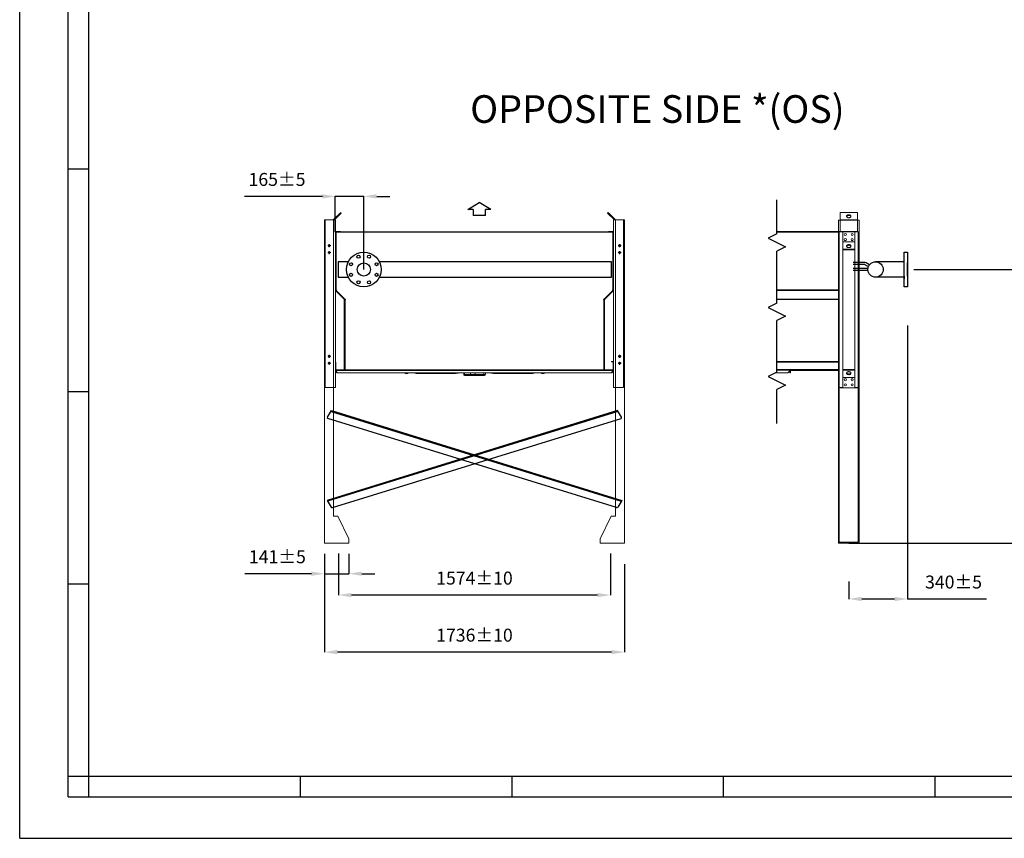
# Model space of a CAD drawing. Units: millimetres. Extents: x 301 to 17101, y 39 to 11919.
# Drawn here: x 301 to 5997, y 39 to 4774 of the extents above; entities that cross this region are included whole.
import ezdxf
from ezdxf.lldxf.tags import DXFTag

# ---------------------------------------------------------------- set-up
doc = ezdxf.new("R2010")
doc.units = ezdxf.units.MM
doc.header["$PDSIZE"] = -1
for name, color, linetype in [('assi', 3, 'CENTER'), ('cartiglio', 7, 'Continuous'), ('hidden', 7, 'HIDDEN'), ('line', 7, 'Continuous'), ('quote', 7, 'Continuous')]:
    doc.layers.add(name, color=color, linetype=linetype)
doc.styles.add('Testo', font='ARIAL.TTF')
tags = doc.linetypes.add('CENTER', pattern=[10.16, 6.35, -1.27, 1.27, -1.27]).pattern_tags.tags
tags[10:11] = [DXFTag(74, 4), DXFTag(75, 0), DXFTag(340, '0'), DXFTag(46, 1.0), DXFTag(50, 0.0), DXFTag(44, 0.0), DXFTag(45, 0.0)]
tags[8:9] = [DXFTag(74, 4), DXFTag(75, 0), DXFTag(340, '0'), DXFTag(46, 1.0), DXFTag(50, 0.0), DXFTag(44, 0.0), DXFTag(45, 0.0)]
tags[6:7] = [DXFTag(74, 4), DXFTag(75, 0), DXFTag(340, '0'), DXFTag(46, 1.0), DXFTag(50, 0.0), DXFTag(44, 0.0), DXFTag(45, 0.0)]
tags[4:5] = [DXFTag(74, 4), DXFTag(75, 0), DXFTag(340, '0'), DXFTag(46, 1.0), DXFTag(50, 0.0), DXFTag(44, 0.0), DXFTag(45, 0.0)]
tags = doc.linetypes.add('DASHED', pattern=[0.2, 0.1, -0.1]).pattern_tags.tags
tags[6:7] = [DXFTag(74, 4), DXFTag(75, 0), DXFTag(340, '0'), DXFTag(46, 1.0), DXFTag(50, 0.0), DXFTag(44, 0.0), DXFTag(45, 0.0)]
tags[4:5] = [DXFTag(74, 4), DXFTag(75, 0), DXFTag(340, '0'), DXFTag(46, 1.0), DXFTag(50, 0.0), DXFTag(44, 0.0), DXFTag(45, 0.0)]
tags = doc.linetypes.add('HIDDEN', pattern=[1.905, 1.27, -0.635]).pattern_tags.tags
tags[6:7] = [DXFTag(74, 4), DXFTag(75, 0), DXFTag(340, '0'), DXFTag(46, 1.0), DXFTag(50, 0.0), DXFTag(44, 0.0), DXFTag(45, 0.0)]
tags[4:5] = [DXFTag(74, 4), DXFTag(75, 0), DXFTag(340, '0'), DXFTag(46, 1.0), DXFTag(50, 0.0), DXFTag(44, 0.0), DXFTag(45, 0.0)]
doc.dimstyles.new('ISO-25', dxfattribs={"dimtxt": 2.5, "dimasz": 2.5, "dimexe": 1.25, "dimexo": 0.625, "dimtad": 1, "dimtxsty": 'Standard', "dimcen": 2.5, "dimadec": 0, "dimazin": 0, "dimtfac": 1, "dimtmove": 0, "dimatfit": 3, "dimfxl": 1, "dimarcsym": 0})

# ---------------------------------------------------------------- blocks, each defined once
blk = doc.blocks.new('*D122')
at = {"color": 0, "linetype": 'ByBlock', "lineweight": -2}
for p, q in [((5473.5, 3328.9), (6753.1, 3328.9)), ((6752.1, 3253.9), (6752.1, 1821.8)), ((5098.2, 1746.8), (6753.1, 1746.8))]:
    blk.add_line(p, q, dxfattribs=at)
at = {"color": 0, "linetype": 'ByBlock'}
for points in [[(6752.1, 3328.9), (6739.6, 3253.9), (6764.6, 3253.9)], [(6752.1, 1746.8), (6739.6, 1821.8), (6764.6, 1821.8)]]:
    blk.add_solid(points, dxfattribs=at)
at = {"layer": 'DEFPOINTS', "color": 0, "linetype": 'ByBlock'}
for p in [(5472.5, 3328.9), (5097.2, 1746.8)]:
    blk.add_point(p, dxfattribs=at)
at = {"color": 0, "linetype": 'ByBlock', "insert": (6407.8, 2537.8), "char_height": 75, "attachment_point": 5, "rotation": 90, "style": 'Testo'}
blk.add_mtext('raw A - 1686{\\fLucida Console|b0|i0|c0|p48;±5}\\Praw B - 1651{\\fLucida Console|b0|i0|c0|p48;±5}\\Praw C - 1617{\\fLucida Console|b0|i0|c0|p48;±5}\\Praw D - 1582{\\fLucida Console|b0|i0|c0|p48;±5}\\Praw E - 1547{\\fLucida Console|b0|i0|c0|p48;±5}', dxfattribs=at)
blk = doc.blocks.new('*D123')
at = {"color": 0, "linetype": 'ByBlock', "lineweight": -2}
for p, q in [((5437.2, 3006), (5437.2, 1422.4)), ((5097.2, 1524.6), (5097.2, 1422.4)), ((5172.2, 1423.4), (5362.2, 1423.4)), ((5437.2, 1423.4), (5894.2, 1423.4))]:
    blk.add_line(p, q, dxfattribs=at)
at = {"color": 0, "linetype": 'ByBlock'}
for points in [[(5097.2, 1423.4), (5172.2, 1410.9), (5172.2, 1435.9)], [(5437.2, 1423.4), (5362.2, 1410.9), (5362.2, 1435.9)]]:
    blk.add_solid(points, dxfattribs=at)
at = {"layer": 'DEFPOINTS', "color": 0, "linetype": 'ByBlock'}
for p in [(5437.2, 3007), (5097.2, 1525.6)]:
    blk.add_point(p, dxfattribs=at)
at = {"color": 0, "linetype": 'ByBlock', "insert": (5703.2, 1511.7), "char_height": 75, "attachment_point": 5, "style": 'Testo'}
blk.add_mtext('340%%p5', dxfattribs=at)
blk = doc.blocks.new('fan')
at = {"color": 7, "linetype": 'Continuous', "lineweight": 15}
for p, q in [((10456.5, 6451.4), (10456.5, 6454)), ((10458.8, 6450.6), (10457.7, 6450.6)), ((10465.7, 6450.6), (10458.8, 6450.6)), ((10461.1, 6451.4), (10461.1, 6454)), ((10472.7, 6450.6), (10465.7, 6450.6)), ((10470.4, 6454), (10470.4, 6451.4)), ((10473.7, 6450.6), (10472.7, 6450.6)), ((10475, 6451.4), (10475, 6454)), ((10544.2, 6450.5), (10544.2, 6454)), ((10544.2, 6450.5), (10750.4, 6450.5)), ((10806, 6444), (10797.6, 6444)), ((10806, 6444), (10806, 6454)), ((10855.8, 6444), (10806, 6444)), ((10858.7, 6439), (10808.9, 6439)), ((10855.8, 6444), (10855.8, 6454)), ((10883.7, 6444), (10855.8, 6444)), ((10878.9, 6439), (10878.9, 6438.8)), ((10885.4, 6438.8), (10878.9, 6438.8)), ((10915.2, 6439), (10879.6, 6439)), ((10883.7, 6444), (10883.7, 6454)), ((10919.3, 6444), (10883.7, 6444)), ((10885.4, 6438.8), (10885.4, 6439)), ((10890.1, 6438.8), (10885.4, 6438.8)), ((10890.1, 6439), (10890.1, 6438.8)), ((10890.1, 6439), (10890.1, 6438.8)), ((10890.1, 6438.8), (10890.1, 6438.8)), ((10891.9, 6438.8), (10891.7, 6438.8)), ((10891.9, 6439), (10891.9, 6438.8)), ((10892.6, 6438.8), (10891.9, 6438.8)), ((10892.6, 6439), (10892.6, 6438.8)), ((10894.3, 6438.8), (10892.6, 6438.8)), ((10894.3, 6439), (10894.3, 6438.8)), ((10895.2, 6439), (10895.2, 6438.8)), ((10896.3, 6438.8), (10895.2, 6438.8)), ((10896.3, 6439), (10896.3, 6438.8)), ((10897.2, 6438.8), (10896.3, 6438.8)), ((10897.2, 6439), (10897.2, 6438.8)), ((10898, 6438.8), (10897.2, 6438.8)), ((10898, 6439), (10898, 6438.8)), ((10898.3, 6438.8), (10898, 6438.8)), ((10898.3, 6439), (10898.3, 6438.8)), ((10900.8, 6438.8), (10898.3, 6438.8)), ((10900.8, 6439), (10900.8, 6438.8)), ((10901.4, 6438.8), (10900.8, 6438.8)), ((10901.4, 6439), (10901.4, 6438.8)), ((10901.7, 6438.8), (10901.4, 6438.8)), ((10901.7, 6439), (10901.7, 6438.8)), ((10902.2, 6438.8), (10901.7, 6438.8)), ((10902.2, 6438.8), (10902.2, 6439)), ((10902.2, 6438.8), (10903.2, 6438.8)), ((10903.2, 6439), (10903.2, 6438.8)), ((10903.2, 6438.8), (10903.8, 6438.8)), ((10903.8, 6439), (10903.8, 6438.8)), ((10904.1, 6438.8), (10903.8, 6438.8)), ((10904.1, 6439), (10904.1, 6438.8)), ((10905.7, 6438.8), (10904.1, 6438.8)), ((10905.7, 6439), (10905.7, 6438.8)), ((10906, 6438.8), (10905.7, 6438.8)), ((10906, 6439), (10906, 6438.8)), ((10906.6, 6438.8), (10906, 6438.8)), ((10906.6, 6438.8), (10906.6, 6439)), ((10906.8, 6438.8), (10906.6, 6438.8)), ((10906.8, 6439), (10906.8, 6438.8)), ((10908.9, 6438.8), (10906.8, 6438.8)), ((10908.9, 6439), (10908.9, 6438.8)), ((10919.3, 6444), (10919.3, 6454)), ((10923, 6444), (10919.3, 6444)), ((10969.5, 6450.5), (11175.7, 6450.5)), ((11175.7, 6450.5), (11175.7, 6454)), ((11175.7, 6450.5), (11181.3, 6450.5)), ((11244.9, 6451.4), (11244.9, 6454)), ((11247.2, 6450.6), (11246.2, 6450.6)), ((11254.2, 6450.6), (11247.2, 6450.6)), ((11249.6, 6451.4), (11249.6, 6454)), ((11261.1, 6450.6), (11254.2, 6450.6)), ((11258.8, 6454), (11258.8, 6451.4)), ((11262.2, 6450.6), (11261.1, 6450.6)), ((11263.4, 6451.4), (11263.4, 6454))]:
    blk.add_line(p, q, dxfattribs=at)
at = {"color": 7, "linetype": 'Continuous', "lineweight": 15, "flags": 128}
for points in [[(10808.9, 6439), (10808.3, 6439.1), (10807.8, 6439.4), (10807.3, 6439.9), (10806.8, 6440.5), (10806.5, 6441.3), (10806.2, 6442.1), (10806, 6443.1), (10806, 6444)], [(10858.7, 6439), (10858.2, 6439.1), (10857.6, 6439.4), (10857.1, 6439.9), (10856.7, 6440.5), (10856.3, 6441.3), (10856, 6442.1), (10855.9, 6443.1), (10855.8, 6444)]]:
    blk.add_lwpolyline(points, dxfattribs=at)
at = {"color": 7, "linetype": 'Continuous', "lineweight": 15}
for centre, radius, start, end in [((10750.2, 6499.8), 49.3, 270.2026, 291.7264), ((10802.6, 6444), 5, 180, 270), ((10879.1, 6443.6), 4.61, 276.4519, 5.2489), ((10914.7, 6443.6), 4.61, 276.4524, 5.2484), ((10918, 6444), 5, 270, 0), ((10969.7, 6499.8), 49.3, 248.2734, 269.7975)]:
    blk.add_arc(centre, radius, start, end, dxfattribs=at)
for points in [[(10457.7, 6450.6), (10456.5, 6451.4)], [(10475, 6451.4), (10473.7, 6450.6)], [(10797.6, 6444), (10797.6, 6454)], [(10885, 6438.8), (10885, 6438.8)], [(10889.3, 6438.8), (10889.3, 6438.8)], [(10891.7, 6439), (10891.7, 6438.8)], [(10893.4, 6438.8), (10893.4, 6438.8)], [(10923, 6454), (10923, 6444)], [(11195.6, 6454), (11194.4, 6453)], [(11246.2, 6450.6), (11244.9, 6451.4)], [(11263.4, 6451.4), (11262.2, 6450.6)]]:
    blk.add_open_spline(points, degree=1, dxfattribs=at)
for points, knots in [([(10458.8, 6450.6), (10458.4, 6450.7), (10457.7, 6450.7), (10456.9, 6451.1), (10456.5, 6451.4)], [0, 0, 0, 0, 0.494511, 1, 1, 1, 1]), ([(10461.1, 6451.4), (10460.8, 6451.2), (10460, 6450.7), (10459.2, 6450.7), (10458.8, 6450.6)], [0, 0, 0, 0, 0.49548, 1, 1, 1, 1]), ([(10465.7, 6450.6), (10465, 6450.7), (10463.4, 6450.7), (10461.9, 6451.1), (10461.1, 6451.4)], [0, 0, 0, 0, 0.494512, 1, 1, 1, 1]), ([(10470.4, 6451.4), (10469.6, 6451.2), (10468.1, 6450.7), (10466.5, 6450.7), (10465.7, 6450.6)], [0, 0, 0, 0, 0.4954584, 1, 1, 1, 1]), ([(10472.7, 6450.6), (10472.3, 6450.7), (10471.5, 6450.7), (10470.8, 6451.1), (10470.4, 6451.4)], [0, 0, 0, 0, 0.494488, 1, 1, 1, 1]), ([(10475, 6451.4), (10474.6, 6451.2), (10473.9, 6450.7), (10473.1, 6450.7), (10472.7, 6450.6)], [0, 0, 0, 0, 0.495458, 1, 1, 1, 1]), ([(10544.2, 6450.5), (10542.9, 6450.5), (10540.1, 6450.4), (10535.3, 6450.1), (10530.1, 6450), (10524.8, 6450.3), (10519.6, 6451.2), (10515.1, 6452.5), (10512.5, 6453.6), (10511.4, 6454)], [0, 0, 0, 0, 0.149682, 0.298557, 0.448505, 0.599694, 0.750767, 0.899462, 1, 1, 1, 1]), ([(10808.9, 6439), (10808.2, 6439), (10806.7, 6439), (10804.9, 6439), (10803.5, 6439), (10802.7, 6439), (10802.7, 6439), (10802.6, 6439)], [0, 0, 0, 0, 0.192403, 0.396331, 0.608734, 0.825644, 1, 1, 1, 1]), ([(10879.6, 6439), (10879.1, 6439), (10877.9, 6439), (10875.6, 6439), (10872.9, 6439), (10869.9, 6439), (10866.8, 6439), (10863.8, 6439), (10861.1, 6439), (10859.5, 6439), (10858.7, 6439)], [0, 0, 0, 0, 0.116518, 0.240013, 0.368642, 0.500002, 0.63136, 0.759991, 0.883486, 1, 1, 1, 1]), ([(10891.7, 6438.8), (10891.7, 6438.8), (10891.6, 6438.8), (10891.2, 6438.8), (10890.7, 6438.8), (10890.2, 6438.8), (10890.1, 6438.8)], [0, 0, 0, 0, 0.208944, 0.520221, 0.85302, 1, 1, 1, 1]), ([(10895.2, 6438.8), (10895.2, 6438.8), (10895, 6438.8), (10894.7, 6438.8), (10894.5, 6438.8), (10894.4, 6438.8)], [0, 0, 0, 0, 0.3679047, 0.7257209, 1, 1, 1, 1]), ([(10917.9, 6439), (10917.9, 6439), (10918, 6439), (10917.6, 6439), (10916.7, 6439), (10915.7, 6439), (10915.2, 6439)], [0, 0, 0, 0, 0.065346, 0.391474, 0.704586, 1, 1, 1, 1]), ([(11184.3, 6454), (11183.9, 6453.6), (11182.8, 6452.5), (11181.1, 6451.5), (11178.8, 6450.7), (11176.7, 6450.6), (11175.7, 6450.5)], [0, 0, 0, 0, 0.168022, 0.474755, 0.751816, 1, 1, 1, 1]), ([(11175.7, 6450.5), (11177.1, 6450.5), (11179.8, 6450.4), (11184.5, 6450.1), (11187.7, 6450.1), (11189.2, 6450)], [0, 0, 0, 0, 0.346925, 0.691977, 1, 1, 1, 1]), ([(11186.6, 6450.2), (11186, 6450.3), (11185.1, 6450.4), (11184, 6450.4), (11183, 6450.5), (11182.3, 6450.5), (11181.7, 6450.5), (11181.3, 6450.5)], [0, 0, 0, 0, 0.212778, 0.315574, 0.422193, 0.681332, 1, 1, 1, 1]), ([(11186.5, 6450.2), (11186.8, 6450.2), (11188, 6450.1), (11189.5, 6450), (11191.1, 6450.3), (11192.5, 6451.2), (11193.9, 6452.5), (11195, 6453.6), (11195.5, 6454)], [0, 0, 0, 0, 0.072, 0.2703841, 0.4704038, 0.6702671, 0.8669892, 1, 1, 1, 1]), ([(11189.5, 6450), (11189.6, 6450), (11191.4, 6450), (11195.1, 6450.3), (11200.3, 6451.2), (11204.9, 6452.5), (11207.5, 6453.6), (11208.5, 6454)], [0, 0, 0, 0, 0.016843, 0.286367, 0.555689, 0.82077, 1, 1, 1, 1]), ([(11197.3, 6454), (11196.4, 6453.6), (11195.4, 6453.1), (11194.3, 6452.8), (11194.2, 6452.8)], [0, 0, 0, 0, 0.855397, 1, 1, 1, 1]), ([(11247.2, 6450.6), (11246.9, 6450.7), (11246.1, 6450.7), (11245.3, 6451.1), (11244.9, 6451.4)], [0, 0, 0, 0, 0.494507, 1, 1, 1, 1]), ([(11249.6, 6451.4), (11249.2, 6451.2), (11248.4, 6450.7), (11247.6, 6450.7), (11247.2, 6450.6)], [0, 0, 0, 0, 0.495481, 1, 1, 1, 1]), ([(11254.2, 6450.6), (11253.4, 6450.7), (11251.8, 6450.7), (11250.3, 6451.1), (11249.6, 6451.4)], [0, 0, 0, 0, 0.49451, 1, 1, 1, 1]), ([(11258.8, 6451.4), (11258, 6451.2), (11256.5, 6450.7), (11255, 6450.7), (11254.2, 6450.6)], [0, 0, 0, 0, 0.495458, 1, 1, 1, 1]), ([(11261.1, 6450.6), (11260.7, 6450.7), (11259.9, 6450.7), (11259.2, 6451.1), (11258.8, 6451.4)], [0, 0, 0, 0, 0.494485, 1, 1, 1, 1]), ([(11263.4, 6451.4), (11263, 6451.2), (11262.3, 6450.7), (11261.5, 6450.7), (11261.1, 6450.6)], [0, 0, 0, 0, 0.495456, 1, 1, 1, 1])]:
    blk.add_open_spline(points, degree=3, knots=knots, dxfattribs=at)
blk = doc.blocks.new('SW_CENTERMARKSYMBOL_3')
at = {"color": 0, "linetype": 'Continuous', "lineweight": 0}
for p, q in [((-0.1, 0), (-0.17, 0)), ((0, 0), (-0.05, 0)), ((0, 0.1), (0, 0.17)), ((0, 0), (0, 0.05)), ((0, 0), (0, -0.05)), ((0, 0), (0.05, 0)), ((0.1, 0), (0.17, 0)), ((0, -0.1), (0, -0.17))]:
    blk.add_line(p, q, dxfattribs=at)
blk = doc.blocks.new('SW_CENTERMARKSYMBOL_2')
at = {"color": 0, "linetype": 'Continuous', "lineweight": 0}
for p, q in [((-0.1, 0), (-0.17, 0)), ((0, 0), (-0.05, 0)), ((0, 0.1), (0, 0.17)), ((0, 0), (0, 0.05)), ((0, 0), (0, -0.05)), ((0, 0), (0.05, 0)), ((0.1, 0), (0.17, 0)), ((0, -0.1), (0, -0.17))]:
    blk.add_line(p, q, dxfattribs=at)
blk = doc.blocks.new('SW_CENTERMARKSYMBOL_1')
at = {"color": 0, "linetype": 'Continuous', "lineweight": 0}
for p, q in [((-0.1, 0), (-0.17, 0)), ((0, 0), (-0.05, 0)), ((0, 0.1), (0, 0.17)), ((0, 0), (0, 0.05)), ((0, 0), (0, -0.05)), ((0, 0), (0.05, 0)), ((0.1, 0), (0.17, 0)), ((0, -0.1), (0, -0.17))]:
    blk.add_line(p, q, dxfattribs=at)
blk = doc.blocks.new('SW_CENTERMARKSYMBOL_0')
at = {"color": 0, "linetype": 'Continuous', "lineweight": 0}
for p, q in [((-0.1, 0), (-0.17, 0)), ((0, 0), (-0.05, 0)), ((0, 0.1), (0, 0.17)), ((0, 0), (0, 0.05)), ((0, 0), (0, -0.05)), ((0, 0), (0.05, 0)), ((0.1, 0), (0.17, 0)), ((0, -0.1), (0, -0.17))]:
    blk.add_line(p, q, dxfattribs=at)
blk = doc.blocks.new('*D124')
at = {"color": 0, "linetype": 'ByBlock', "lineweight": -2}
for p, q in [((2144.8, 1685.8), (2144.8, 1445)), ((3718.8, 1685.8), (3718.8, 1445)), ((3643.8, 1446), (2219.8, 1446))]:
    blk.add_line(p, q, dxfattribs=at)
at = {"color": 0, "linetype": 'ByBlock'}
for points in [[(2144.8, 1446), (2219.8, 1458.5), (2219.8, 1433.5)], [(3718.8, 1446), (3643.8, 1458.5), (3643.8, 1433.5)]]:
    blk.add_solid(points, dxfattribs=at)
at = {"layer": 'DEFPOINTS', "color": 0, "linetype": 'ByBlock'}
for p in [(2144.8, 1686.8), (3718.8, 1686.8)]:
    blk.add_point(p, dxfattribs=at)
at = {"color": 0, "linetype": 'ByBlock', "insert": (2931.8, 1534.3), "char_height": 75, "attachment_point": 5, "style": 'Testo'}
blk.add_mtext('1574%%p10', dxfattribs=at)
blk = doc.blocks.new('*D125')
at = {"color": 0, "linetype": 'ByBlock', "lineweight": -2}
for p, q in [((2063.8, 1684.8), (2063.8, 1568.7)), ((2204.8, 1683.8), (2204.8, 1568.7)), ((1988.8, 1569.7), (1604.3, 1569.7)), ((2063.8, 1569.7), (2204.8, 1569.7)), ((2279.8, 1569.7), (2354.8, 1569.7))]:
    blk.add_line(p, q, dxfattribs=at)
at = {"color": 0, "linetype": 'ByBlock'}
for points in [[(2063.8, 1569.7), (1988.8, 1557.2), (1988.8, 1582.2)], [(2204.8, 1569.7), (2279.8, 1557.2), (2279.8, 1582.2)]]:
    blk.add_solid(points, dxfattribs=at)
at = {"layer": 'DEFPOINTS', "color": 0, "linetype": 'ByBlock'}
for p in [(2063.8, 1685.8), (2204.8, 1684.8)]:
    blk.add_point(p, dxfattribs=at)
at = {"color": 0, "linetype": 'ByBlock', "insert": (1791.8, 1658), "char_height": 75, "attachment_point": 5, "style": 'Testo'}
blk.add_mtext('141%%p5', dxfattribs=at)
blk = doc.blocks.new('*D126')
at = {"color": 0, "linetype": 'ByBlock', "lineweight": -2}
for p, q in [((2063.8, 1624.4), (2063.8, 1115.2)), ((3799.8, 1624.4), (3799.8, 1115.2)), ((3724.8, 1116.2), (2138.8, 1116.2))]:
    blk.add_line(p, q, dxfattribs=at)
at = {"color": 0, "linetype": 'ByBlock'}
for points in [[(2063.8, 1116.2), (2138.8, 1128.7), (2138.8, 1103.7)], [(3799.8, 1116.2), (3724.8, 1128.7), (3724.8, 1103.7)]]:
    blk.add_solid(points, dxfattribs=at)
at = {"layer": 'DEFPOINTS', "color": 0, "linetype": 'ByBlock'}
for p in [(2063.8, 1625.4), (3799.8, 1625.4)]:
    blk.add_point(p, dxfattribs=at)
at = {"color": 0, "linetype": 'ByBlock', "insert": (2931.8, 1204.5), "char_height": 75, "attachment_point": 5, "style": 'Testo'}
blk.add_mtext('1736%%p10', dxfattribs=at)
blk = doc.blocks.new('*D127')
at = {"color": 0, "linetype": 'ByBlock', "lineweight": -2}
for p, q in [((2052, 3751.9), (1602.1, 3751.9)), ((2127, 3545.8), (2127, 3752.9)), ((2291.6, 3751.9), (2127, 3751.9)), ((2291.6, 3329.8), (2291.6, 3752.9)), ((2366.6, 3751.9), (2441.6, 3751.9))]:
    blk.add_line(p, q, dxfattribs=at)
at = {"color": 0, "linetype": 'ByBlock'}
for points in [[(2127, 3751.9), (2052, 3764.4), (2052, 3739.4)], [(2291.6, 3751.9), (2366.6, 3764.4), (2366.6, 3739.4)]]:
    blk.add_solid(points, dxfattribs=at)
at = {"layer": 'DEFPOINTS', "color": 0, "linetype": 'ByBlock'}
for p in [(2127, 3544.8), (2291.6, 3328.8)]:
    blk.add_point(p, dxfattribs=at)
at = {"color": 0, "linetype": 'ByBlock', "insert": (1789.6, 3840.2), "char_height": 75, "attachment_point": 5, "style": 'Testo'}
blk.add_mtext('165%%p5', dxfattribs=at)

msp = doc.modelspace()

# ---------------------------------------------------------------- linework, layer by layer
at = {"color": 7, "linetype": 'Continuous', "lineweight": 15}
for p, q in [((2158.043, 3658.848), (2117.043, 3617.848)), ((2122.043, 3615.777), (2161.578, 3655.312)), ((2161.578, 3655.312), (2158.043, 3658.848)), ((3702.107, 3655.312), (3705.643, 3658.848)), ((3741.643, 3615.777), (3702.107, 3655.312)), ((3705.643, 3658.848), (3746.643, 3617.848)), ((5047.215, 3658.848), (5047.215, 3548.848)), ((5147.215, 3658.848), (5047.215, 3658.848)), ((5047.215, 3658.848), (5047.215, 3613.777)), ((5047.215, 3658.848), (5147.215, 3658.848)), ((5147.215, 3658.848), (5147.215, 3548.848)), ((5147.215, 3658.848), (5147.215, 3613.777)), ((2116.843, 3615.777), (2063.843, 3615.777)), ((2063.843, 3615.777), (2063.843, 1746.777)), ((2068.843, 3615.777), (2127.043, 3615.777)), ((2116.843, 3615.777), (2068.843, 3615.777)), ((2068.843, 3615.777), (2068.843, 2646.777)), ((2116.843, 3615.777), (2116.843, 1901.777)), ((2117.043, 3617.848), (2117.043, 3615.777)), ((2127.043, 3615.777), (2127.043, 2646.777)), ((2127.043, 3615.777), (2127.043, 2646.777)), ((3794.843, 3615.777), (3736.643, 3615.777)), ((3736.643, 3615.777), (3736.643, 2646.777)), ((3746.643, 3617.848), (3746.643, 3615.777)), ((3746.843, 3615.777), (3746.843, 1901.777)), ((3746.843, 3615.777), (3799.843, 3615.777)), ((3746.843, 3615.777), (3794.843, 3615.777)), ((3794.843, 3615.777), (3794.843, 2646.777)), ((3799.843, 3615.777), (3799.843, 1746.777)), ((5037.215, 3613.777), (5037.215, 1746.777)), ((5037.215, 3613.777), (5157.215, 3613.777)), ((5042.215, 3613.777), (5062.615, 3613.777)), ((5047.215, 3615.848), (5047.215, 3613.777)), ((5047.215, 3615.848), (5147.215, 3615.848)), ((5047.215, 3615.777), (5147.215, 3615.777)), ((5152.215, 3613.777), (5131.815, 3613.777)), ((5147.215, 3615.848), (5147.215, 3613.777)), ((5157.215, 3613.777), (5157.215, 1746.777)), ((2129.043, 3544.777), (2127.043, 3544.777)), ((2129.043, 3544.777), (2129.043, 3210.434)), ((2129.043, 3544.07), (2131.053, 3544.07)), ((2131.043, 3546.777), (2131.043, 3548.777)), ((2157.043, 3548.777), (2131.043, 3548.777)), ((2157.043, 3546.777), (2131.043, 3546.777)), ((2131.053, 3212.277), (2131.053, 3544.07)), ((2131.75, 3544.07), (2131.053, 3544.07)), ((2131.75, 3544.767), (2131.75, 3546.777)), ((2131.75, 3546.777), (3632.953, 3546.777)), ((2131.75, 3544.767), (2131.75, 3544.07)), ((3635.459, 3544.767), (2131.75, 3544.767)), ((2157.043, 3546.777), (2157.043, 3548.777)), ((3632.953, 3546.777), (3706.643, 3546.777)), ((3731.936, 3544.767), (3635.459, 3544.767)), ((3706.643, 3548.777), (3732.643, 3548.777)), ((3706.643, 3546.777), (3706.643, 3548.777)), ((3706.643, 3546.777), (3732.643, 3546.777)), ((3731.936, 3544.767), (3731.936, 3546.777)), ((3731.936, 3544.767), (3731.936, 3544.07)), ((3731.936, 3544.07), (3732.633, 3544.07)), ((3732.633, 3212.277), (3732.633, 3544.07)), ((3734.643, 3544.07), (3732.633, 3544.07)), ((3732.643, 3546.777), (3732.643, 3548.777)), ((3734.643, 3544.777), (3736.643, 3544.777)), ((3734.643, 3544.777), (3734.643, 3210.434)), ((4680.698, 3548.777), (5047.215, 3548.777)), ((4680.698, 3544.777), (5042.215, 3544.777)), ((5037.215, 3546.777), (5157.215, 3546.777)), ((5042.215, 3546.777), (5062.615, 3546.777)), ((5042.215, 3546.777), (5042.215, 2646.777)), ((5047.215, 3548.848), (5047.215, 3546.777)), ((5147.215, 3548.848), (5047.215, 3548.848)), ((5062.615, 3546.777), (5062.615, 2646.777)), ((5152.215, 3546.777), (5131.815, 3546.777)), ((5131.815, 3546.777), (5131.815, 2646.777)), ((5147.215, 3548.848), (5147.215, 3546.777)), ((5152.215, 3546.777), (5152.215, 2646.777)), ((5131.815, 3488.848), (5062.615, 3488.848)), ((5131.815, 3446.421), (5062.615, 3446.421)), ((5131.815, 3442.886), (5062.615, 3442.886)), ((2129.043, 3210.434), (2127.043, 3210.434)), ((2129.628, 3209.019), (2128.214, 3207.605)), ((2128.214, 3207.605), (2178.457, 3157.362)), ((2131.053, 3212.277), (2129.043, 3212.277)), ((2129.543, 3209.277), (2134.053, 3209.277)), ((2129.543, 3209.277), (2181.043, 3157.777)), ((2129.628, 3209.019), (2179.871, 3158.777)), ((2134.053, 3212.277), (2131.053, 3212.277)), ((2134.053, 3209.277), (2134.053, 3212.277)), ((3734.143, 3209.277), (3682.643, 3157.777)), ((3734.057, 3209.019), (3683.814, 3158.777)), ((3735.471, 3207.605), (3685.228, 3157.362)), ((3729.633, 3212.277), (3732.633, 3212.277)), ((3729.633, 3209.277), (3729.633, 3212.277)), ((3734.143, 3209.277), (3729.633, 3209.277)), ((3732.633, 3212.277), (3734.643, 3212.277)), ((3734.057, 3209.019), (3735.471, 3207.605)), ((3734.643, 3210.434), (3736.643, 3210.434)), ((5042.215, 3210.434), (4680.698, 3210.434)), ((5042.215, 3207.605), (4680.698, 3207.605)), ((2179.871, 3158.777), (2178.457, 3157.362)), ((2179.043, 3155.948), (2181.043, 3155.948)), ((2179.043, 3155.948), (2179.043, 2750.777)), ((2181.043, 3158.277), (2181.043, 3157.777)), ((2186.053, 3158.277), (2181.043, 3158.277)), ((2181.043, 3155.948), (2181.043, 2750.777)), ((2181.043, 3155.277), (2183.053, 3155.277)), ((2183.053, 3155.277), (2186.053, 3155.277)), ((2183.053, 2749.484), (2183.053, 3155.277)), ((2186.053, 3155.277), (2186.053, 3158.277)), ((3677.633, 3155.277), (3677.633, 3158.277)), ((3677.633, 3158.277), (3682.643, 3158.277)), ((3680.633, 3155.277), (3677.633, 3155.277)), ((3682.643, 3155.277), (3680.633, 3155.277)), ((3680.633, 2749.484), (3680.633, 3155.277)), ((3682.643, 3158.277), (3682.643, 3157.777)), ((3682.643, 3155.948), (3682.643, 2750.777)), ((3684.643, 3155.948), (3682.643, 3155.948)), ((3683.814, 3158.777), (3685.228, 3157.362)), ((3684.643, 3155.948), (3684.643, 2750.777)), ((4680.698, 3157.362), (5042.215, 3157.362)), ((5042.215, 3155.948), (4680.698, 3155.948)), ((2129.043, 2750.777), (2129.043, 2792.777)), ((3724.643, 2794.777), (3724.643, 2796.777)), ((3732.643, 2796.777), (3724.643, 2796.777)), ((3732.643, 2794.777), (3724.643, 2794.777)), ((3732.643, 2794.777), (3732.643, 2796.777)), ((3734.643, 2750.777), (3734.643, 2792.777)), ((3734.643, 2792.777), (3736.643, 2792.777)), ((5042.215, 2796.777), (4680.698, 2796.777)), ((5042.215, 2792.777), (4680.698, 2792.777)), ((2129.043, 2750.777), (2127.043, 2750.777)), ((2140.043, 2731.777), (2127.043, 2744.777)), ((2127.043, 2744.777), (3729.043, 2744.777)), ((2134.643, 2744.777), (2127.043, 2744.777)), ((2130.043, 2741.777), (2130.043, 2731.777)), ((2131.032, 2746.777), (2131.043, 2746.777)), ((3679.936, 2746.777), (2131.032, 2746.777)), ((2131.043, 2748.777), (2131.043, 2746.777)), ((2177.043, 2748.777), (2131.043, 2748.777)), ((2177.043, 2746.777), (2131.043, 2746.777)), ((2132.043, 2731.777), (2132.043, 2739.777)), ((3736.643, 2744.777), (2134.643, 2744.777)), ((2177.043, 2748.777), (2177.043, 2746.777)), ((2177.043, 2746.777), (2183.75, 2746.777)), ((2183.75, 2746.815), (2178.24, 2746.815)), ((2179.043, 2750.777), (2181.043, 2750.777)), ((2181.043, 2750.777), (2181.043, 2749.484)), ((2183.053, 2749.484), (2181.043, 2749.484)), ((2183.053, 2749.484), (2183.75, 2749.484)), ((2183.75, 2749.484), (2183.75, 2748.787)), ((2183.75, 2746.777), (2183.75, 2748.787)), ((2183.75, 2748.787), (3679.936, 2748.787)), ((3679.936, 2749.484), (3679.936, 2748.787)), ((3680.633, 2749.484), (3679.936, 2749.484)), ((3679.936, 2746.777), (3679.936, 2748.787)), ((3679.936, 2746.815), (3685.446, 2746.815)), ((3686.643, 2746.777), (3679.936, 2746.777)), ((3680.633, 2749.484), (3682.643, 2749.484)), ((3684.643, 2750.777), (3682.643, 2750.777)), ((3682.643, 2750.777), (3682.643, 2749.484)), ((3686.643, 2748.777), (3732.643, 2748.777)), ((3686.643, 2748.777), (3686.643, 2746.777)), ((3686.643, 2746.777), (3732.643, 2746.777)), ((3723.643, 2731.777), (3736.643, 2744.777)), ((3731.643, 2731.777), (3731.643, 2739.777)), ((3732.643, 2748.777), (3732.643, 2746.777)), ((3736.643, 2746.777), (3732.643, 2746.777)), ((3733.643, 2741.777), (3733.643, 2731.777)), ((3734.643, 2750.777), (3736.643, 2750.777)), ((5042.215, 2750.777), (4680.698, 2750.777)), ((4758.215, 2746.777), (4680.698, 2746.777)), ((4745.215, 2731.777), (4758.215, 2744.777)), ((4756.215, 2742.777), (4756.215, 2731.777)), ((5042.215, 2746.777), (4758.215, 2746.777)), ((4758.215, 2746.777), (4758.215, 2744.777)), ((4758.215, 2731.777), (4758.215, 2744.777)), ((4758.215, 2744.777), (4760.215, 2744.777)), ((4760.215, 2744.777), (4760.215, 2731.777)), ((5042.215, 2744.777), (4760.215, 2744.777)), ((5062.615, 2750.668), (5131.815, 2750.668)), ((5062.615, 2747.132), (5131.815, 2747.132)), ((2130.043, 2731.777), (2132.043, 2731.777)), ((3716.043, 2731.777), (2140.043, 2731.777)), ((2147.643, 2731.777), (3723.643, 2731.777)), ((3733.643, 2731.777), (3731.643, 2731.777)), ((4745.215, 2731.777), (4674.46, 2731.777)), ((4758.215, 2731.777), (4756.215, 2731.777)), ((4760.215, 2731.777), (4758.215, 2731.777)), ((5062.615, 2704.706), (5131.815, 2704.706)), ((2068.843, 2646.777), (2127.043, 2646.777)), ((3794.843, 2646.777), (3736.643, 2646.777)), ((5042.215, 2646.777), (5062.615, 2646.777)), ((5047.215, 2644.706), (5047.215, 2646.777)), ((5047.215, 2644.706), (5147.215, 2644.706)), ((5152.215, 2646.777), (5131.815, 2646.777)), ((5147.215, 2644.706), (5147.215, 2646.777)), ((2116.843, 1901.777), (2141.843, 1901.777)), ((2204.843, 1771.777), (2141.843, 1901.777)), ((3658.843, 1771.777), (3721.843, 1901.777)), ((3746.843, 1901.777), (3721.843, 1901.777)), ((2204.843, 1771.777), (2204.843, 1751.777)), ((2204.843, 1771.777), (2204.843, 1746.777)), ((3658.843, 1771.777), (3658.843, 1746.777)), ((3658.843, 1771.777), (3658.843, 1751.777)), ((2204.843, 1746.777), (2063.843, 1746.777)), ((3658.843, 1746.777), (3799.843, 1746.777)), ((5037.215, 1746.777), (5157.215, 1746.777))]:
    msp.add_line(p, q, dxfattribs=at)
at = {"color": 7, "linetype": 'HIDDEN', "lineweight": 15}
for p, q in [((5042.215, 3546.777), (5042.215, 1751.777)), ((5152.215, 3546.777), (5152.215, 1751.777)), ((5042.215, 1751.777), (5152.215, 1751.777))]:
    msp.add_line(p, q, dxfattribs=at)
for p, q in [((5417.215, 3428.908), (5437.215, 3428.908)), ((5208.121, 3334.908), (5122.215, 3334.908)), ((5208.121, 3322.908), (5122.215, 3322.908)), ((5192.039, 3356.722), (5211.028, 3345.758)), ((3758.904, 2512.833), (2079.569, 1992.765)), ((2081.187, 2474.514), (2104.781, 2512.833)), ((3761.526, 2508.575), (2082.19, 1988.507)), ((2102.16, 2508.575), (3781.495, 1988.507)), ((2104.781, 2512.833), (3784.117, 1992.765)), ((3782.498, 2474.514), (3758.904, 2512.833)), ((3753.643, 1952.81), (2082.823, 2467.635)), ((2110.042, 1952.81), (3780.862, 2467.635)), ((2079.569, 1992.765), (2103.163, 1954.446)), ((3784.117, 1992.765), (3760.522, 1954.446)), ((301.103, 39.295), (17101.103, 39.295))]:
    msp.add_line(p, q)
at = {"color": 7, "linetype": 'Continuous', "lineweight": 15, "flags": 128}
for points in [[(5097.215, 3645.829), (5095.102, 3645.702), (5093.05, 3645.324), (5091.118, 3644.706), (5089.362, 3643.867), (5087.831, 3642.829), (5086.571, 3641.624), (5085.616, 3640.286), (5084.995, 3638.852), (5084.726, 3637.365), (5084.816, 3635.867), (5085.263, 3634.402), (5086.053, 3633.011), (5087.165, 3631.734), (5088.565, 3630.609), (5090.215, 3629.667), (5092.066, 3628.936), (5094.065, 3628.436), (5096.155, 3628.183), (5098.275, 3628.183), (5100.364, 3628.436), (5102.363, 3628.936), (5104.214, 3629.667), (5105.864, 3630.609), (5107.265, 3631.734), (5108.376, 3633.011), (5109.167, 3634.402), (5109.613, 3635.867), (5109.703, 3637.365), (5109.434, 3638.852), (5108.813, 3640.286), (5107.859, 3641.624), (5106.598, 3642.829), (5105.067, 3643.867), (5103.311, 3644.706), (5101.379, 3645.324), (5099.327, 3645.702), (5097.215, 3645.829)], [(5097.215, 3645.829), (5099.327, 3645.702), (5101.379, 3645.324), (5103.311, 3644.706), (5105.068, 3643.867), (5106.598, 3642.829), (5107.859, 3641.624), (5108.813, 3640.286), (5109.434, 3638.852), (5109.703, 3637.365), (5109.613, 3635.867), (5109.167, 3634.402), (5108.376, 3633.011), (5107.265, 3631.734), (5105.864, 3630.609), (5104.214, 3629.667), (5102.363, 3628.936), (5100.365, 3628.436), (5098.275, 3628.183), (5096.155, 3628.183), (5094.065, 3628.436), (5092.066, 3628.936), (5090.215, 3629.667), (5088.565, 3630.609), (5087.165, 3631.734), (5086.053, 3633.011), (5085.263, 3634.402), (5084.816, 3635.867), (5084.726, 3637.365), (5084.995, 3638.852), (5085.616, 3640.286), (5086.571, 3641.624), (5087.831, 3642.829), (5089.362, 3643.867), (5091.118, 3644.706), (5093.051, 3645.324), (5095.102, 3645.702), (5097.215, 3645.829)], [(5084.967, 3635.222), (5084.995, 3635.317), (5085.616, 3636.75), (5086.571, 3638.089), (5087.831, 3639.294), (5089.362, 3640.331), (5091.118, 3641.171), (5093.05, 3641.788), (5095.102, 3642.166), (5097.215, 3642.293)], [(5097.215, 3642.293), (5095.102, 3642.166), (5093.051, 3641.788), (5091.118, 3641.171), (5089.362, 3640.331), (5087.831, 3639.294), (5086.571, 3638.089), (5085.616, 3636.75), (5084.995, 3635.317), (5084.967, 3635.222)], [(5097.215, 3642.293), (5099.327, 3642.166), (5101.379, 3641.788), (5103.311, 3641.171), (5105.067, 3640.331), (5106.598, 3639.294), (5107.859, 3638.089), (5108.813, 3636.75), (5109.434, 3635.317), (5109.462, 3635.222)], [(5109.462, 3635.222), (5109.434, 3635.317), (5108.813, 3636.75), (5107.859, 3638.089), (5106.598, 3639.294), (5105.068, 3640.331), (5103.311, 3641.171), (5101.379, 3641.788), (5099.327, 3642.166), (5097.215, 3642.293)], [(2130.201, 3544.07), (2131.487, 3545.091), (2131.75, 3545.261)], [(3733.485, 3544.07), (3732.198, 3545.091), (3731.936, 3545.261)], [(5097.215, 3472.938), (5095.102, 3472.811), (5093.05, 3472.433), (5091.118, 3471.815), (5089.362, 3470.976), (5087.831, 3469.939), (5086.571, 3468.733), (5085.616, 3467.395), (5084.995, 3465.961), (5084.726, 3464.474), (5084.816, 3462.976), (5085.263, 3461.511), (5086.053, 3460.12), (5087.165, 3458.843), (5088.565, 3457.718), (5090.215, 3456.776), (5092.066, 3456.045), (5094.065, 3455.545), (5096.155, 3455.292), (5098.275, 3455.292), (5100.364, 3455.545), (5102.363, 3456.045), (5104.214, 3456.776), (5105.864, 3457.718), (5107.265, 3458.843), (5108.376, 3460.12), (5109.167, 3461.511), (5109.613, 3462.976), (5109.703, 3464.474), (5109.434, 3465.961), (5108.813, 3467.395), (5107.859, 3468.733), (5106.598, 3469.939), (5105.067, 3470.976), (5103.311, 3471.815), (5101.379, 3472.433), (5099.327, 3472.811), (5097.215, 3472.938)], [(5084.967, 3462.331), (5084.995, 3462.426), (5085.616, 3463.859), (5086.571, 3465.198), (5087.831, 3466.403), (5089.362, 3467.44), (5091.118, 3468.28), (5093.05, 3468.897), (5095.102, 3469.275), (5097.215, 3469.402)], [(5097.215, 3469.402), (5099.327, 3469.275), (5101.379, 3468.897), (5103.311, 3468.28), (5105.067, 3467.44), (5106.598, 3466.403), (5107.859, 3465.198), (5108.813, 3463.859), (5109.434, 3462.426), (5109.462, 3462.331)], [(2178.24, 2746.815), (2183.436, 2749.174), (2183.75, 2749.33)], [(3685.446, 2746.815), (3680.25, 2749.174), (3679.936, 2749.33)], [(5097.215, 2720.616), (5099.327, 2720.743), (5101.379, 2721.12), (5103.311, 2721.738), (5105.067, 2722.577), (5106.598, 2723.615), (5107.859, 2724.82), (5108.813, 2726.159), (5109.434, 2727.592), (5109.703, 2729.079), (5109.613, 2730.577), (5109.167, 2732.043), (5108.376, 2733.434), (5107.265, 2734.71), (5105.864, 2735.836), (5104.214, 2736.777), (5102.363, 2737.509), (5100.364, 2738.008), (5098.275, 2738.261), (5096.155, 2738.261), (5094.065, 2738.008), (5092.066, 2737.509), (5090.215, 2736.777), (5088.565, 2735.836), (5087.165, 2734.71), (5086.053, 2733.434), (5085.263, 2732.043), (5084.816, 2730.577), (5084.726, 2729.079), (5084.995, 2727.592), (5085.616, 2726.159), (5086.571, 2724.82), (5087.831, 2723.615), (5089.362, 2722.577), (5091.118, 2721.738), (5093.05, 2721.12), (5095.102, 2720.743), (5097.215, 2720.616)], [(5097.215, 2724.151), (5095.102, 2724.278), (5093.05, 2724.656), (5091.118, 2725.273), (5089.362, 2726.113), (5087.831, 2727.15), (5086.571, 2728.356), (5085.616, 2729.694), (5084.995, 2731.128), (5084.967, 2731.222)], [(5109.462, 2731.222), (5109.434, 2731.128), (5108.813, 2729.694), (5107.859, 2728.356), (5106.598, 2727.15), (5105.067, 2726.113), (5103.311, 2725.273), (5101.379, 2724.656), (5099.327, 2724.278), (5097.215, 2724.151)]]:
    msp.add_lwpolyline(points, dxfattribs=at)
at = {"color": 7, "linetype": 'Continuous', "lineweight": 15}
for centre in [(5077.215, 3531.777), (5077.215, 3531.777), (5117.215, 3531.777), (5117.215, 3531.777), (5077.215, 3501.777), (5117.215, 3501.777), (2091.843, 3466.777), (2091.843, 3426.777), (3771.843, 3466.777), (3771.843, 3426.777), (2091.843, 2826.777), (2091.843, 2786.777), (3771.843, 2826.777), (3771.843, 2786.777), (5077.215, 2691.777), (5117.215, 2691.777), (5077.215, 2661.777), (5117.215, 2661.777)]:
    msp.add_circle(centre, 6, dxfattribs=at)
msp.add_circle((5252.215, 3328.908), 44.5)
for centre, radius, start, end in [((2131.043, 3544.777), 4, 90, 180), ((2131.043, 3544.777), 2, 90, 180), ((3732.643, 3544.777), 4, 0, 90), ((3732.643, 3544.777), 2, 0, 90), ((2131.043, 3210.434), 4, 180, 225), ((2131.043, 3210.434), 2, 180, 225), ((3732.643, 3210.434), 2, 315, 0), ((3732.643, 3210.434), 4, 315, 360), ((2177.043, 3155.948), 2, 360, 45), ((2177.043, 3155.948), 4, 0, 45), ((3686.643, 3155.948), 4, 135, 180), ((3686.643, 3155.948), 2, 135, 180), ((3732.643, 2792.777), 4, 360, 90), ((3732.643, 2792.777), 2, 0, 90), ((2131.043, 2750.777), 4, 180, 270), ((2131.043, 2750.777), 2, 180, 270), ((2177.043, 2750.777), 2, 270, 0), ((2177.043, 2750.777), 4, 270, 360), ((2178.048, 2747.277), 0.5, 270, 292.546887), ((3686.643, 2750.777), 4, 180, 270), ((3686.643, 2750.777), 2, 180, 270), ((3685.637, 2747.277), 0.5, 247.453113, 270), ((3732.643, 2750.777), 4, 270, 0), ((3732.643, 2750.777), 2, 270, 360)]:
    msp.add_arc(centre, radius, start, end, dxfattribs=at)
for centre, start, end in [((2085.445, 2471.892), 148.377821, 238.377821), ((3778.241, 2471.892), 301.622179, 31.622179), ((2107.42, 1957.068), 211.622179, 301.622179), ((3756.265, 1957.068), 238.377821, 328.377821)]:
    msp.add_arc(centre, 5, start, end)
at = {"layer": 'assi'}
for p, q in [((4680.698, 3534.896), (4680.698, 3730.896)), ((4680.698, 3534.896), (4630.698, 3509.896)), ((4630.698, 3509.896), (4730.698, 3459.896)), ((4730.698, 3459.896), (4680.698, 3434.896)), ((4680.698, 3134.896), (4680.698, 3434.896)), ((4680.698, 3134.896), (4630.698, 3109.896)), ((4630.698, 3109.896), (4730.698, 3059.896)), ((4730.698, 3059.896), (4680.698, 3034.896)), ((4680.698, 2734.896), (4680.698, 3034.896)), ((4680.698, 2734.896), (4630.698, 2709.896)), ((4630.698, 2709.896), (4730.698, 2659.896)), ((4730.698, 2659.896), (4680.698, 2634.896)), ((4680.698, 2438.896), (4680.698, 2634.896))]:
    msp.add_line(p, q, dxfattribs=at)
at = {"layer": 'cartiglio', "color": 7, "linetype": 'Continuous'}
for p, q in [((301.103, 39.295), (301.103, 11919.295)), ((581.103, 279.295), (581.103, 11679.295)), ((581.103, 279.295), (16821.103, 279.295))]:
    msp.add_line(p, q, dxfattribs=at)
at = {"layer": 'cartiglio', "color": 1, "linetype": 'Continuous'}
for q in [(701.103, 11559.295), (16701.103, 399.295)]:
    msp.add_line((701.103, 399.295), q, dxfattribs=at)
at = {"layer": 'cartiglio', "color": 2, "linetype": 'Continuous'}
for p, q in [((581.103, 3911.717), (701.103, 3911.717)), ((581.103, 2623.295), (701.103, 2623.295)), ((581.103, 1511.295), (701.103, 1511.295)), ((581.103, 399.295), (701.103, 399.295)), ((701.103, 279.295), (701.103, 399.295)), ((1925.103, 279.295), (1925.103, 399.295)), ((3149.103, 279.295), (3149.103, 399.295)), ((4373.103, 279.295), (4373.103, 399.295)), ((5597.103, 279.295), (5597.103, 399.295))]:
    msp.add_line(p, q, dxfattribs=at)
at = {"layer": 'hidden', "color": 7, "linetype": 'DASHED', "lineweight": 15, "ltscale": 100}
for centre in [(5077.215, 3501.777), (5117.215, 3501.777)]:
    msp.add_circle(centre, 6, dxfattribs=at)
at = {"layer": 'line'}
for p, q in [((4680.698, 3548.848), (5122.215, 3548.848)), ((5417.215, 3228.908), (5417.215, 3428.908)), ((5437.215, 3428.908), (5437.215, 3228.908)), ((2202.09, 3373.337), (2143.893, 3373.337)), ((2143.893, 3373.337), (2143.893, 3284.337)), ((3723.893, 3373.337), (2381.196, 3373.337)), ((3723.893, 3284.337), (3723.893, 3373.337)), ((5187.539, 3369.928), (5122.215, 3369.928)), ((5217.028, 3356.151), (5198.039, 3367.114)), ((5419.215, 3373.408), (5252.215, 3373.408)), ((5437.215, 3290.908), (5437.215, 3366.908)), ((5187.539, 3357.928), (5122.215, 3357.928)), ((2143.893, 3284.337), (2202.09, 3284.337)), ((2381.196, 3284.337), (3723.893, 3284.337)), ((5419.215, 3284.408), (5252.215, 3284.408)), ((5417.215, 3290.908), (5417.215, 3274.908)), ((5437.215, 3228.908), (5417.215, 3228.908))]:
    msp.add_line(p, q, dxfattribs=at)
for centre, radius in [((2291.643, 3328.837), 100), ((2217.732, 3359.451), 9), ((2261.028, 3402.747), 9), ((2291.643, 3328.837), 38), ((2322.257, 3402.747), 9), ((2365.553, 3359.451), 9), ((2217.732, 3298.222), 9), ((2365.553, 3298.222), 9), ((2261.028, 3254.926), 9), ((2322.257, 3254.926), 9)]:
    msp.add_circle(centre, radius, dxfattribs=at)
for radius, start in [(21, 60), (9, 60.000001)]:
    msp.add_arc((5187.539, 3348.928), radius, start, 90, dxfattribs=at)
at = {"layer": 'quote', "color": 2}
for p, q in [((2893.894, 3676.264), (2959.894, 3716.808)), ((3025.894, 3676.264), (2959.894, 3716.808)), ((2923.894, 3676.264), (2893.894, 3676.264)), ((2923.894, 3676.264), (2923.894, 3641.211)), ((3025.894, 3676.264), (2995.894, 3676.264)), ((2995.894, 3641.211), (2995.894, 3676.264)), ((2995.894, 3641.211), (2923.894, 3641.211))]:
    msp.add_line(p, q, dxfattribs=at)

# ---------------------------------------------------------------- block references
at = {"color": 7, "linetype": 'Continuous', "lineweight": 0, "extrusion": (0, 0, -1), "yscale": 50, "zscale": -50}
for name, p, xscale in [('SW_CENTERMARKSYMBOL_3', (-2091.843, 3466.777), 50), ('SW_CENTERMARKSYMBOL_3', (-3771.843, 3466.777), -50), ('SW_CENTERMARKSYMBOL_2', (-2091.843, 3426.777), 50), ('SW_CENTERMARKSYMBOL_2', (-3771.843, 3426.777), -50), ('SW_CENTERMARKSYMBOL_0', (-2091.843, 2826.777), 50), ('SW_CENTERMARKSYMBOL_1', (-2091.843, 2786.777), 50), ('SW_CENTERMARKSYMBOL_0', (-3771.843, 2826.777), -50), ('SW_CENTERMARKSYMBOL_1', (-3771.843, 2786.777), -50)]:
    msp.add_blockref(name, p, dxfattribs=dict(at, xscale=xscale))
at = {"xscale": -1}
msp.add_blockref('fan', (13792.604, -3722.259), dxfattribs=at)

# ---------------------------------------------------------------- texts
at = {"layer": 'quote', "color": 7, "linetype": 'Continuous', "style": 'Testo'}
msp.add_text('OPPOSITE SIDE *(OS)', height=160, dxfattribs=at).set_placement((2907.024, 4177.029))

# ---------------------------------------------------------------- dimensions: what is measured, and where the dimension line sits
for base, p1, p2, override, picture, middle in [((2127.043, 3751.879), (2291.643, 3328.837), (2127.043, 3544.777), {"dimtxt": 75, "dimasz": 75, "dimexe": 1, "dimexo": 1, "dimgap": 50, "dimdec": 0, "dimtxsty": 'Testo', "dimcen": 75, "dimazin": 2, "dimtol": 1, "dimlim": 0, "dimtp": 5, "dimtm": 5, "dimtdec": 0, "dimtzin": 0}, '*D127', (1789.551, 3840.172)), ((2204.843, 1569.712), (2063.843, 1685.777), (2204.843, 1684.777), {"dimtxt": 75, "dimasz": 75, "dimexe": 1, "dimexo": 1, "dimgap": 50, "dimdec": 0, "dimtxsty": 'Testo', "dimcen": 75, "dimazin": 2, "dimtol": 1, "dimlim": 0, "dimtp": 5, "dimtm": 5, "dimtdec": 0, "dimtzin": 0}, '*D125', (1791.759, 1658.005)), ((2144.843, 1446.016), (3718.843, 1686.777), (2144.843, 1686.777), {"dimtxt": 75, "dimasz": 75, "dimexe": 1, "dimexo": 1, "dimgap": 50, "dimdec": 0, "dimtxsty": 'Testo', "dimcen": 75, "dimazin": 2, "dimtol": 1, "dimtp": 10, "dimtm": 10, "dimtdec": 0, "dimtzin": 0}, '*D124', (2931.843, 1534.309)), ((2063.843, 1116.229), (3799.843, 1625.379), (2063.843, 1625.379), {"dimtxt": 75, "dimasz": 75, "dimexe": 1, "dimexo": 1, "dimgap": 50, "dimdec": 0, "dimtxsty": 'Testo', "dimcen": 75, "dimazin": 2, "dimtol": 1, "dimtp": 10, "dimtm": 10, "dimtdec": 0, "dimtzin": 0}, '*D126', (2931.843, 1204.547))]:
    dim = msp.add_linear_dim(base=base, p1=p1, p2=p2, angle=180, dimstyle='ISO-25', override=override)
    dim.commit()
    dim.dimension.update_dxf_attribs({"geometry": picture, "text_midpoint": middle, "text_rotation": 180})
dim = msp.add_linear_dim(base=(6752.108, 1746.777), p1=(5472.511, 3328.908), p2=(5097.215, 1746.777), angle=90, text='raw A - 1686{\\fLucida Console|b0|i0|c0|p48;±5}\\Praw B - 1651{\\fLucida Console|b0|i0|c0|p48;±5}\\Praw C - 1617{\\fLucida Console|b0|i0|c0|p48;±5}\\Praw D - 1582{\\fLucida Console|b0|i0|c0|p48;±5}\\Praw E - 1547{\\fLucida Console|b0|i0|c0|p48;±5}', dimstyle='ISO-25', override={"dimtxt": 75, "dimasz": 75, "dimexe": 1, "dimexo": 1, "dimgap": 50, "dimdec": 0, "dimtxsty": 'Testo', "dimcen": 75, "dimazin": 2, "dimtol": 1, "dimlim": 0, "dimtp": 5, "dimtm": 5, "dimtdec": 0, "dimtzin": 0})
dim.commit()
dim.dimension.update_dxf_attribs({"geometry": '*D122', "text_midpoint": (6407.768, 2537.842), "text_rotation": 90})
dim = msp.add_linear_dim(base=(5437.215, 1423.412), p1=(5097.215, 1525.575), p2=(5437.215, 3006.987), dimstyle='ISO-25', override={"dimtxt": 75, "dimasz": 75, "dimexe": 1, "dimexo": 1, "dimgap": 50, "dimdec": 0, "dimtxsty": 'Testo', "dimcen": 75, "dimazin": 2, "dimtol": 1, "dimlim": 0, "dimtp": 5, "dimtm": 5, "dimtdec": 0, "dimtzin": 0})
dim.commit()
dim.dimension.update_dxf_attribs({"geometry": '*D123', "text_midpoint": (5703.211, 1511.731)})

doc.saveas('drawing.dxf')
